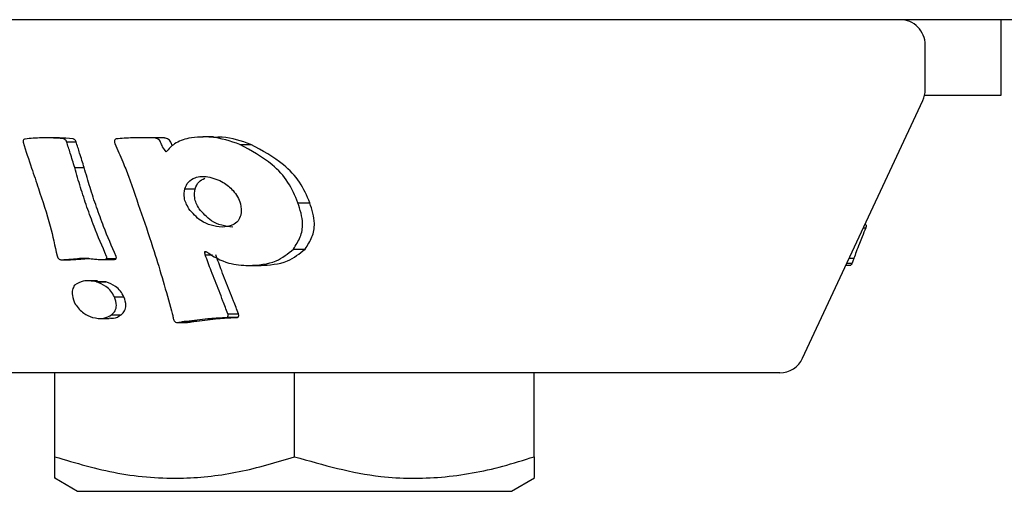
# Model space of a CAD drawing. Units: millimetres. Extents: x -1574 to 2208, y -3687 to 3632.
# Drawn here: x -1527 to -1488, y -146 to -128 of the extents above; entities that cross this region are included whole.
import ezdxf

# ---------------------------------------------------------------- set-up
doc = ezdxf.new("R2010")
doc.units = ezdxf.units.MM
doc.header["$MEASUREMENT"] = 0
doc.layers.add('layer 1', color=7, linetype='Continuous')

msp = doc.modelspace()

# ---------------------------------------------------------------- linework, layer by layer
at = {"layer": 'layer 1', "lineweight": 25}
for points in [[(2200.1652, -127.7039), (2200.1652, -127.7039), (-1566.5735, -127.7039), (-1566.5735, -127.7039)], [(-1488.4338, -127.7039), (-1488.4338, -127.7039), (-1488.4338, -130.7092), (-1488.4338, -130.7092)], [(-1491.4392, -130.4838), (-1491.4392, -130.4838), (-1491.4392, -128.7057), (-1491.4392, -128.7057)], [(-1491.5293, -130.9096), (-1491.4692, -130.7744), (-1491.4392, -130.6341), (-1491.4392, -130.4838)], [(-1496.3079, -141.1479), (-1496.3079, -141.1479), (-1491.5293, -130.9096), (-1491.5293, -130.9096)], [(-1488.4338, -130.7092), (-1488.4338, -130.7092), (-1491.4592, -130.7092), (-1491.4592, -130.7092)], [(-1526.051, -132.3973), (-1526.051, -132.3973), (-1526.4217, -132.3973), (-1526.4217, -132.3973)], [(-1525.5401, -132.5525), (-1525.5401, -132.5525), (-1525.1645, -132.5525), (-1525.1645, -132.5525)], [(-1522.1891, -132.3922), (-1522.1891, -132.3922), (-1522.5798, -132.3922), (-1522.5798, -132.3922)], [(-1521.7834, -132.4023), (-1521.7834, -132.4023), (-1522.1891, -132.3922), (-1522.1891, -132.3922)], [(-1521.6532, -132.4023), (-1521.6532, -132.4023), (-1522.0589, -132.4023), (-1522.0589, -132.4023)], [(-1519.7047, -132.3572), (-1519.7047, -132.3572), (-1520.1255, -132.3572), (-1520.1255, -132.3572)], [(-1521.3376, -132.7228), (-1521.3376, -132.7228), (-1521.4027, -132.5726), (-1521.4027, -132.5726)], [(-1518.6528, -132.6577), (-1518.6528, -132.6577), (-1518.2221, -132.6577), (-1518.2221, -132.6577)], [(-1525.2146, -133.5794), (-1525.2146, -133.5794), (-1524.8389, -133.5794), (-1524.8389, -133.5794)], [(-1520.8417, -134.4209), (-1520.8417, -134.4209), (-1520.431, -134.4209), (-1520.431, -134.4209)], [(-1516.3487, -134.9769), (-1516.3487, -134.9769), (-1515.8779, -134.9769), (-1515.8779, -134.9769)], [(-1493.8936, -135.9736), (-1493.8936, -135.9736), (-1493.8034, -135.9736), (-1493.8034, -135.9736)], [(-1493.7834, -135.8584), (-1493.7834, -135.8584), (-1493.8385, -135.8584), (-1493.8385, -135.8584)], [(-1516.529, -136.8151), (-1516.529, -136.8151), (-1516.0682, -136.8151), (-1516.0682, -136.8151)], [(-1525.7655, -137.2409), (-1525.7655, -137.2409), (-1525.3949, -137.2409), (-1525.3949, -137.2409)], [(-1525.7505, -137.2409), (-1525.7505, -137.2409), (-1525.3849, -137.2409), (-1525.3849, -137.2409)], [(-1525.3949, -137.2409), (-1525.3949, -137.2409), (-1525.3849, -137.2409), (-1525.3849, -137.2409)], [(-1525.0192, -137.1808), (-1525.0192, -137.1808), (-1524.6485, -137.1808), (-1524.6485, -137.1808)], [(-1524.0425, -137.2309), (-1524.0425, -137.2309), (-1523.6618, -137.2309), (-1523.6618, -137.2309)], [(-1523.9473, -137.1958), (-1523.9473, -137.1958), (-1523.5716, -137.1958), (-1523.5716, -137.1958)], [(-1520.0503, -136.9304), (-1520.0503, -136.9304), (-1519.9802, -136.9304), (-1519.9802, -136.9304)], [(-1520.0303, -137.0456), (-1520.0303, -137.0456), (-1519.7398, -137.0456), (-1519.7398, -137.0456)], [(-1494.4546, -137.1808), (-1494.4546, -137.1808), (-1494.2692, -137.1808), (-1494.2692, -137.1808)], [(-1518.4174, -137.4713), (-1518.4174, -137.4713), (-1517.9365, -137.4713), (-1517.9365, -137.4713)], [(-1518.2621, -137.4663), (-1518.2621, -137.4663), (-1517.8063, -137.4663), (-1517.8063, -137.4663)], [(-1494.5798, -137.4513), (-1494.5798, -137.4513), (-1494.3945, -137.4513), (-1494.3945, -137.4513)], [(-1494.5447, -137.3762), (-1494.5447, -137.3762), (-1494.3444, -137.3762), (-1494.3444, -137.3762)], [(-1524.3079, -138.0724), (-1524.3079, -138.0724), (-1524.6786, -138.0724), (-1524.6786, -138.0724)], [(-1524.353, -138.1175), (-1524.353, -138.1175), (-1523.9773, -138.1175), (-1523.9773, -138.1175)], [(-1523.9773, -138.1175), (-1523.9773, -138.1175), (-1524.3079, -138.1025), (-1524.3079, -138.1025)], [(-1523.6417, -138.7135), (-1523.6417, -138.7135), (-1523.2611, -138.7135), (-1523.2611, -138.7135)], [(-1524.2178, -139.5751), (-1524.2178, -139.5751), (-1523.8421, -139.5751), (-1523.8421, -139.5751)], [(-1523.7519, -139.4248), (-1523.7519, -139.4248), (-1523.3713, -139.4248), (-1523.3713, -139.4248)], [(-1519.2289, -139.535), (-1519.2289, -139.535), (-1518.8081, -139.535), (-1518.8081, -139.535)], [(-1519.1487, -139.515), (-1519.1487, -139.515), (-1518.728, -139.515), (-1518.728, -139.515)], [(-1519.1387, -139.3847), (-1519.1387, -139.3847), (-1518.7129, -139.3847), (-1518.7129, -139.3847)], [(-1521.1423, -139.7354), (-1521.1423, -139.7354), (-1520.7365, -139.7354), (-1520.7365, -139.7354)], [(-1521.1323, -139.7354), (-1521.1323, -139.7354), (-1520.7315, -139.7354), (-1520.7315, -139.7354)], [(-1520.7716, -139.6753), (-1520.7716, -139.6753), (-1520.3659, -139.6753), (-1520.3659, -139.6753)], [(-1520.7416, -139.7304), (-1520.7416, -139.7304), (-1520.7315, -139.7354), (-1520.7315, -139.7354)], [(-1497.2145, -141.7289), (-1496.8238, -141.7289), (-1496.4682, -141.5035), (-1496.3079, -141.1479)], [(-1497.2145, -141.7289), (-1497.2145, -141.7289), (-1535.7484, -141.7289), (-1535.7484, -141.7289)], [(-1526.001, -145.0649), (-1526.001, -145.0649), (-1526.001, -141.7289), (-1526.001, -141.7289)], [(-1516.4839, -145.0649), (-1516.4839, -145.0649), (-1516.4839, -141.7289), (-1516.4839, -141.7289)], [(-1506.9669, -145.0649), (-1506.9669, -145.0649), (-1506.9669, -141.7289), (-1506.9669, -141.7289)], [(-1526.011, -145.9064), (-1526.011, -145.9064), (-1525.0993, -146.4374), (-1525.0993, -146.4374)], [(-1507.8685, -146.4374), (-1507.8685, -146.4374), (-1506.9519, -145.9064), (-1506.9519, -145.9064)], [(-1525.0993, -146.4374), (-1525.0993, -146.4374), (-1507.8685, -146.4374), (-1507.8685, -146.4374)]]:
    msp.add_open_spline(points, degree=3, dxfattribs=at)
for points, knots in [([(-1491.4392, -128.7057), (-1491.4392, -128.4402), (-1491.5444, -128.1847), (-1491.7297, -127.9944), (-1491.7297, -127.9944), (-1491.92, -127.809), (-1492.1705, -127.7039), (-1492.441, -127.7039)], [0, 0, 0, 0, 0.3333333, 0.3333333, 0.3333333, 0.3333333, 1, 1, 1, 1]), ([(-1527.1881, -132.4473), (-1527.2031, -132.4523), (-1527.2181, -132.4574), (-1527.2332, -132.4624), (-1527.2332, -132.4624), (-1527.2432, -132.4724), (-1527.2532, -132.4824), (-1527.2582, -132.4974), (-1527.2582, -132.4974), (-1527.2632, -132.5074), (-1527.2682, -132.5225), (-1527.2682, -132.5325), (-1527.2682, -132.5325), (-1527.2682, -132.5475), (-1527.2682, -132.5575), (-1527.2682, -132.5726)], [0, 0, 0, 0, 0.2, 0.2, 0.2, 0.2, 0.4, 0.4, 0.4, 0.4, 0.6, 0.6, 0.6, 0.6, 1, 1, 1, 1]), ([(-1525.6654, -132.4373), (-1525.8457, -132.4223), (-1526.021, -132.4073), (-1526.1963, -132.4023), (-1526.1963, -132.4023), (-1526.3115, -132.3973), (-1526.4217, -132.3973), (-1526.5319, -132.3973), (-1526.5319, -132.3973), (-1526.6421, -132.4023), (-1526.7573, -132.4073), (-1526.8625, -132.4123), (-1526.8625, -132.4123), (-1526.9727, -132.4223), (-1527.0829, -132.4323), (-1527.1881, -132.4473)], [0, 0, 0, 0, 0.2, 0.2, 0.2, 0.2, 0.4, 0.4, 0.4, 0.4, 0.6, 0.6, 0.6, 0.6, 1, 1, 1, 1]), ([(-1525.2947, -132.4373), (-1525.475, -132.4223), (-1525.6503, -132.4073), (-1525.8256, -132.4023), (-1525.8256, -132.4023), (-1525.9008, -132.4023), (-1525.9759, -132.4023), (-1526.051, -132.4023)], [0, 0, 0, 0, 0.3333333, 0.3333333, 0.3333333, 0.3333333, 1, 1, 1, 1]), ([(-1525.5401, -132.5525), (-1525.5451, -132.5375), (-1525.5502, -132.5225), (-1525.5602, -132.5074), (-1525.5602, -132.5074), (-1525.5702, -132.4924), (-1525.5802, -132.4824), (-1525.5952, -132.4674), (-1525.5952, -132.4674), (-1525.6053, -132.4624), (-1525.6153, -132.4523), (-1525.6303, -132.4473), (-1525.6303, -132.4473), (-1525.6403, -132.4423), (-1525.6553, -132.4423), (-1525.6654, -132.4373)], [0, 0, 0, 0, 0.2, 0.2, 0.2, 0.2, 0.4, 0.4, 0.4, 0.4, 0.6, 0.6, 0.6, 0.6, 1, 1, 1, 1]), ([(-1525.2146, -133.5794), (-1525.2747, -133.389), (-1525.3298, -133.1937), (-1525.3899, -133.0033), (-1525.3899, -133.0033), (-1525.44, -132.8531), (-1525.49, -132.7028), (-1525.5401, -132.5525)], [0, 0, 0, 0, 0.3333333, 0.3333333, 0.3333333, 0.3333333, 1, 1, 1, 1]), ([(-1525.1645, -132.5525), (-1525.1695, -132.5375), (-1525.1795, -132.5225), (-1525.1845, -132.5074), (-1525.1845, -132.5074), (-1525.1945, -132.4924), (-1525.2095, -132.4824), (-1525.2196, -132.4674), (-1525.2196, -132.4674), (-1525.2346, -132.4624), (-1525.2446, -132.4523), (-1525.2546, -132.4473), (-1525.2546, -132.4473), (-1525.2697, -132.4423), (-1525.2797, -132.4423), (-1525.2947, -132.4373)], [0, 0, 0, 0, 0.2, 0.2, 0.2, 0.2, 0.4, 0.4, 0.4, 0.4, 0.6, 0.6, 0.6, 0.6, 1, 1, 1, 1]), ([(-1524.8389, -133.5794), (-1524.899, -133.389), (-1524.9591, -133.1937), (-1525.0192, -133.0033), (-1525.0192, -133.0033), (-1525.0643, -132.8531), (-1525.1144, -132.7028), (-1525.1645, -132.5525)], [0, 0, 0, 0, 0.3333333, 0.3333333, 0.3333333, 0.3333333, 1, 1, 1, 1]), ([(-1523.5666, -132.4373), (-1523.5866, -132.4473), (-1523.6067, -132.4574), (-1523.6167, -132.4724), (-1523.6167, -132.4724), (-1523.6317, -132.4874), (-1523.6367, -132.5074), (-1523.6417, -132.5275), (-1523.6417, -132.5275), (-1523.6417, -132.5475), (-1523.6417, -132.5625), (-1523.6367, -132.5776), (-1523.6367, -132.5776), (-1523.6317, -132.5976), (-1523.6267, -132.6126), (-1523.6167, -132.6277)], [0, 0, 0, 0, 0.2, 0.2, 0.2, 0.2, 0.4, 0.4, 0.4, 0.4, 0.6, 0.6, 0.6, 0.6, 1, 1, 1, 1]), ([(-1522.0789, -132.4023), (-1522.2493, -132.3973), (-1522.4246, -132.3922), (-1522.5899, -132.3922), (-1522.5899, -132.3922), (-1522.7001, -132.3922), (-1522.8103, -132.3973), (-1522.9205, -132.3973), (-1522.9205, -132.3973), (-1523.0307, -132.4023), (-1523.1358, -132.4073), (-1523.246, -132.4123), (-1523.246, -132.4123), (-1523.3512, -132.4173), (-1523.4614, -132.4273), (-1523.5666, -132.4373)], [0, 0, 0, 0, 0.2, 0.2, 0.2, 0.2, 0.4, 0.4, 0.4, 0.4, 0.6, 0.6, 0.6, 0.6, 1, 1, 1, 1]), ([(-1521.8035, -132.5726), (-1521.8185, -132.5475), (-1521.8335, -132.5175), (-1521.8535, -132.4924), (-1521.8535, -132.4924), (-1521.8736, -132.4674), (-1521.9036, -132.4473), (-1521.9337, -132.4323), (-1521.9337, -132.4323), (-1521.9537, -132.4223), (-1521.9788, -132.4123), (-1522.0038, -132.4073), (-1522.0038, -132.4073), (-1522.0289, -132.4023), (-1522.0539, -132.4023), (-1522.0789, -132.4023)], [0, 0, 0, 0, 0.2, 0.2, 0.2, 0.2, 0.4, 0.4, 0.4, 0.4, 0.6, 0.6, 0.6, 0.6, 1, 1, 1, 1]), ([(-1521.4027, -132.5726), (-1521.4178, -132.5475), (-1521.4328, -132.5175), (-1521.4528, -132.4924), (-1521.4528, -132.4924), (-1521.4729, -132.4674), (-1521.5029, -132.4523), (-1521.533, -132.4323), (-1521.533, -132.4323), (-1521.558, -132.4223), (-1521.5781, -132.4123), (-1521.6081, -132.4073), (-1521.6081, -132.4073), (-1521.6231, -132.4073), (-1521.6382, -132.4073), (-1521.6532, -132.4073)], [0, 0, 0, 0, 0.2, 0.2, 0.2, 0.2, 0.4, 0.4, 0.4, 0.4, 0.6, 0.6, 0.6, 0.6, 1, 1, 1, 1]), ([(-1520.6865, -132.4073), (-1520.8868, -132.4674), (-1521.0872, -132.5275), (-1521.2475, -132.6377), (-1521.2475, -132.6377), (-1521.3777, -132.7228), (-1521.4779, -132.838), (-1521.5781, -132.9583)], [0, 0, 0, 0, 0.3333333, 0.3333333, 0.3333333, 0.3333333, 1, 1, 1, 1]), ([(-1518.6528, -132.6577), (-1519.0285, -132.5325), (-1519.4042, -132.4073), (-1519.7848, -132.3722), (-1519.7848, -132.3722), (-1520.0804, -132.3472), (-1520.3809, -132.3772), (-1520.6865, -132.4073)], [0, 0, 0, 0, 0.3333333, 0.3333333, 0.3333333, 0.3333333, 1, 1, 1, 1]), ([(-1518.2221, -132.6577), (-1518.5977, -132.5225), (-1518.9734, -132.3872), (-1519.3591, -132.3722), (-1519.3591, -132.3722), (-1519.4743, -132.3722), (-1519.5895, -132.3772), (-1519.7047, -132.3872)], [0, 0, 0, 0, 0.3333333, 0.3333333, 0.3333333, 0.3333333, 1, 1, 1, 1]), ([(-1527.2682, -132.5726), (-1527.153, -132.9182), (-1527.0428, -133.2588), (-1526.9276, -133.5994), (-1526.9276, -133.5994), (-1526.8375, -133.8699), (-1526.7473, -134.1404), (-1526.6571, -134.4109)], [0, 0, 0, 0, 0.3333333, 0.3333333, 0.3333333, 0.3333333, 1, 1, 1, 1]), ([(-1523.6167, -132.6277), (-1523.5115, -132.8681), (-1523.4013, -133.1085), (-1523.3061, -133.349), (-1523.3061, -133.349), (-1523.226, -133.5393), (-1523.1559, -133.7296), (-1523.0857, -133.92)], [0, 0, 0, 0, 0.3333333, 0.3333333, 0.3333333, 0.3333333, 1, 1, 1, 1]), ([(-1521.5781, -132.9583), (-1521.6332, -132.8881), (-1521.6832, -132.823), (-1521.7233, -132.7529), (-1521.7233, -132.7529), (-1521.7584, -132.6928), (-1521.7784, -132.6327), (-1521.8035, -132.5726)], [0, 0, 0, 0, 0.3333333, 0.3333333, 0.3333333, 0.3333333, 1, 1, 1, 1]), ([(-1516.3487, -134.9769), (-1516.4639, -134.6964), (-1516.5791, -134.4209), (-1516.7494, -134.1654), (-1516.7494, -134.1654), (-1516.9147, -133.9049), (-1517.1351, -133.6745), (-1517.3755, -133.4692), (-1517.3755, -133.4692), (-1517.7612, -133.1536), (-1518.207, -132.9032), (-1518.6528, -132.6577)], [0, 0, 0, 0, 0.25, 0.25, 0.25, 0.25, 0.5, 0.5, 0.5, 0.5, 1, 1, 1, 1]), ([(-1515.8779, -134.9769), (-1515.9981, -134.6964), (-1516.1183, -134.4159), (-1516.2886, -134.1604), (-1516.2886, -134.1604), (-1516.4589, -133.9049), (-1516.6793, -133.6745), (-1516.9297, -133.4692), (-1516.9297, -133.4692), (-1517.3154, -133.1486), (-1517.7662, -132.9032), (-1518.2221, -132.6577)], [0, 0, 0, 0, 0.25, 0.25, 0.25, 0.25, 0.5, 0.5, 0.5, 0.5, 1, 1, 1, 1]), ([(-1523.9523, -137.1057), (-1524.1226, -136.71), (-1524.2879, -136.3193), (-1524.4432, -135.9185), (-1524.4432, -135.9185), (-1524.5434, -135.6631), (-1524.6385, -135.4026), (-1524.7287, -135.1472), (-1524.7287, -135.1472), (-1524.8188, -134.8867), (-1524.904, -134.6262), (-1524.9841, -134.3658), (-1524.9841, -134.3658), (-1525.0643, -134.1053), (-1525.1394, -133.8448), (-1525.2146, -133.5794)], [0, 0, 0, 0, 0.2, 0.2, 0.2, 0.2, 0.4, 0.4, 0.4, 0.4, 0.6, 0.6, 0.6, 0.6, 1, 1, 1, 1]), ([(-1523.5716, -137.1057), (-1523.7419, -136.71), (-1523.9122, -136.3193), (-1524.0675, -135.9185), (-1524.0675, -135.9185), (-1524.1677, -135.6631), (-1524.2578, -135.4076), (-1524.348, -135.1472), (-1524.348, -135.1472), (-1524.4432, -134.8867), (-1524.5283, -134.6262), (-1524.6085, -134.3658), (-1524.6085, -134.3658), (-1524.6886, -134.1053), (-1524.7637, -133.8448), (-1524.8389, -133.5794)], [0, 0, 0, 0, 0.2, 0.2, 0.2, 0.2, 0.4, 0.4, 0.4, 0.4, 0.6, 0.6, 0.6, 0.6, 1, 1, 1, 1]), ([(-1523.0857, -133.92), (-1522.7301, -134.9168), (-1522.3795, -135.9135), (-1522.0639, -136.9103), (-1522.0639, -136.9103), (-1521.8135, -137.6967), (-1521.5881, -138.4881), (-1521.3677, -139.2745)], [0, 0, 0, 0, 0.3333333, 0.3333333, 0.3333333, 0.3333333, 1, 1, 1, 1]), ([(-1520.8417, -134.4209), (-1520.8017, -134.3257), (-1520.7666, -134.2305), (-1520.7015, -134.1554), (-1520.7015, -134.1554), (-1520.6314, -134.0803), (-1520.5412, -134.0252), (-1520.436, -133.9851), (-1520.436, -133.9851), (-1520.3559, -133.955), (-1520.2757, -133.94), (-1520.1856, -133.93), (-1520.1856, -133.93), (-1520.1004, -133.925), (-1520.0153, -133.935), (-1519.9251, -133.94)], [0, 0, 0, 0, 0.2, 0.2, 0.2, 0.2, 0.4, 0.4, 0.4, 0.4, 0.6, 0.6, 0.6, 0.6, 1, 1, 1, 1]), ([(-1520.431, -134.4209), (-1520.3959, -134.3257), (-1520.3559, -134.2255), (-1520.2908, -134.1554), (-1520.2908, -134.1554), (-1520.2256, -134.0903), (-1520.1355, -134.0452), (-1520.0453, -134.0001)], [0, 0, 0, 0, 0.3333333, 0.3333333, 0.3333333, 0.3333333, 1, 1, 1, 1]), ([(-1519.9251, -133.94), (-1519.7097, -134.0001), (-1519.4943, -134.0552), (-1519.314, -134.1654), (-1519.314, -134.1654), (-1519.1687, -134.2506), (-1519.0485, -134.3708), (-1518.9233, -134.486)], [0, 0, 0, 0, 0.3333333, 0.3333333, 0.3333333, 0.3333333, 1, 1, 1, 1]), ([(-1526.6571, -134.4109), (-1526.4918, -134.9067), (-1526.3215, -135.4026), (-1526.1913, -135.9035), (-1526.1913, -135.9035), (-1526.0861, -136.2942), (-1526.001, -136.6899), (-1525.9158, -137.0856)], [0, 0, 0, 0, 0.3333333, 0.3333333, 0.3333333, 0.3333333, 1, 1, 1, 1]), ([(-1520.6865, -135.2123), (-1520.7616, -135.067), (-1520.8417, -134.9218), (-1520.8618, -134.7765), (-1520.8618, -134.7765), (-1520.8768, -134.6563), (-1520.8568, -134.5411), (-1520.8417, -134.4209)], [0, 0, 0, 0, 0.3333333, 0.3333333, 0.3333333, 0.3333333, 1, 1, 1, 1]), ([(-1520.2757, -135.2123), (-1520.3559, -135.067), (-1520.431, -134.9268), (-1520.451, -134.7765), (-1520.451, -134.7765), (-1520.4711, -134.6613), (-1520.451, -134.5411), (-1520.431, -134.4209)], [0, 0, 0, 0, 0.3333333, 0.3333333, 0.3333333, 0.3333333, 1, 1, 1, 1]), ([(-1518.9233, -134.486), (-1518.8031, -134.6563), (-1518.6829, -134.8266), (-1518.6328, -135.0119), (-1518.6328, -135.0119), (-1518.5977, -135.1572), (-1518.6077, -135.3125), (-1518.6178, -135.4677)], [0, 0, 0, 0, 0.3333333, 0.3333333, 0.3333333, 0.3333333, 1, 1, 1, 1]), ([(-1519.3641, -135.9436), (-1519.5094, -135.9286), (-1519.6546, -135.9085), (-1519.7999, -135.8685), (-1519.7999, -135.8685), (-1519.9401, -135.8284), (-1520.0804, -135.7683), (-1520.2006, -135.6831), (-1520.2006, -135.6831), (-1520.3909, -135.5579), (-1520.5362, -135.3876), (-1520.6865, -135.2123)], [0, 0, 0, 0, 0.25, 0.25, 0.25, 0.25, 0.5, 0.5, 0.5, 0.5, 1, 1, 1, 1]), ([(-1518.9383, -135.9436), (-1519.0886, -135.9286), (-1519.2389, -135.9085), (-1519.3791, -135.8685), (-1519.3791, -135.8685), (-1519.5244, -135.8334), (-1519.6646, -135.7683), (-1519.7848, -135.6881), (-1519.7848, -135.6881), (-1519.9752, -135.5579), (-1520.1255, -135.3876), (-1520.2757, -135.2123)], [0, 0, 0, 0, 0.25, 0.25, 0.25, 0.25, 0.5, 0.5, 0.5, 0.5, 1, 1, 1, 1]), ([(-1516.529, -136.8151), (-1516.4288, -136.6599), (-1516.3287, -136.5046), (-1516.2585, -136.3343), (-1516.2585, -136.3343), (-1516.1934, -136.169), (-1516.1634, -135.9837), (-1516.1684, -135.8033), (-1516.1684, -135.8033), (-1516.1734, -135.5228), (-1516.2636, -135.2524), (-1516.3487, -134.9769)], [0, 0, 0, 0, 0.25, 0.25, 0.25, 0.25, 0.5, 0.5, 0.5, 0.5, 1, 1, 1, 1]), ([(-1516.0682, -136.8151), (-1515.963, -136.6599), (-1515.8578, -136.5046), (-1515.7927, -136.3343), (-1515.7927, -136.3343), (-1515.7226, -136.164), (-1515.6925, -135.9837), (-1515.6975, -135.8033), (-1515.6975, -135.8033), (-1515.7025, -135.5228), (-1515.7927, -135.2473), (-1515.8779, -134.9769)], [0, 0, 0, 0, 0.25, 0.25, 0.25, 0.25, 0.5, 0.5, 0.5, 0.5, 1, 1, 1, 1]), ([(-1518.6178, -135.4677), (-1518.6478, -135.5479), (-1518.6779, -135.628), (-1518.728, -135.6982), (-1518.728, -135.6982), (-1518.7831, -135.7633), (-1518.8582, -135.8184), (-1518.9383, -135.8584), (-1518.9383, -135.8584), (-1519.0686, -135.9135), (-1519.2138, -135.9286), (-1519.3641, -135.9436)], [0, 0, 0, 0, 0.25, 0.25, 0.25, 0.25, 0.5, 0.5, 0.5, 0.5, 1, 1, 1, 1]), ([(-1493.8034, -135.9736), (-1493.8485, -136.0889), (-1493.8936, -136.2041), (-1493.9386, -136.3243), (-1493.9386, -136.3243), (-1493.9737, -136.4144), (-1494.0138, -136.5046), (-1494.0488, -136.5998)], [0, 0, 0, 0, 0.3333333, 0.3333333, 0.3333333, 0.3333333, 1, 1, 1, 1]), ([(-1493.7934, -135.8634), (-1493.7884, -135.8634), (-1493.7834, -135.8634), (-1493.7834, -135.8685), (-1493.7834, -135.8685), (-1493.7784, -135.8685), (-1493.7784, -135.8785), (-1493.7834, -135.8935), (-1493.7834, -135.8935), (-1493.7834, -135.9035), (-1493.7834, -135.9135), (-1493.7884, -135.9286), (-1493.7884, -135.9286), (-1493.7934, -135.9436), (-1493.7984, -135.9586), (-1493.8034, -135.9736)], [0, 0, 0, 0, 0.2, 0.2, 0.2, 0.2, 0.4, 0.4, 0.4, 0.4, 0.6, 0.6, 0.6, 0.6, 1, 1, 1, 1]), ([(-1518.3022, -137.4663), (-1517.9215, -137.4463), (-1517.5408, -137.4212), (-1517.2203, -137.286), (-1517.2203, -137.286), (-1516.9698, -137.1758), (-1516.7494, -136.9955), (-1516.529, -136.8151)], [0, 0, 0, 0, 0.3333333, 0.3333333, 0.3333333, 0.3333333, 1, 1, 1, 1]), ([(-1517.8614, -137.4663), (-1517.4807, -137.4463), (-1517.1, -137.4262), (-1516.7695, -137.286), (-1516.7695, -137.286), (-1516.514, -137.1758), (-1516.2886, -136.9955), (-1516.0682, -136.8151)], [0, 0, 0, 0, 0.3333333, 0.3333333, 0.3333333, 0.3333333, 1, 1, 1, 1]), ([(-1494.0488, -136.5998), (-1494.0939, -136.71), (-1494.139, -136.8202), (-1494.1791, -136.9304), (-1494.1791, -136.9304), (-1494.2091, -137.0155), (-1494.2392, -137.1007), (-1494.2692, -137.1808)], [0, 0, 0, 0, 0.3333333, 0.3333333, 0.3333333, 0.3333333, 1, 1, 1, 1]), ([(-1525.9158, -137.0856), (-1525.9058, -137.1157), (-1525.8958, -137.1407), (-1525.8807, -137.1658), (-1525.8807, -137.1658), (-1525.8707, -137.1858), (-1525.8507, -137.2008), (-1525.8357, -137.2209)], [0, 0, 0, 0, 0.3333333, 0.3333333, 0.3333333, 0.3333333, 1, 1, 1, 1]), ([(-1525.8357, -137.2209), (-1525.8206, -137.2259), (-1525.8056, -137.2359), (-1525.7906, -137.2359), (-1525.7906, -137.2359), (-1525.7756, -137.2409), (-1525.7655, -137.2409), (-1525.7505, -137.2409)], [0, 0, 0, 0, 0.3333333, 0.3333333, 0.3333333, 0.3333333, 1, 1, 1, 1]), ([(-1525.7505, -137.2409), (-1525.6153, -137.2309), (-1525.48, -137.2259), (-1525.3398, -137.2109), (-1525.3398, -137.2109), (-1525.2346, -137.2058), (-1525.1294, -137.1908), (-1525.0192, -137.1808)], [0, 0, 0, 0, 0.3333333, 0.3333333, 0.3333333, 0.3333333, 1, 1, 1, 1]), ([(-1525.3849, -137.2409), (-1525.2446, -137.2309), (-1525.1094, -137.2259), (-1524.9741, -137.2109), (-1524.9741, -137.2109), (-1524.8639, -137.2058), (-1524.7587, -137.1908), (-1524.6485, -137.1808)], [0, 0, 0, 0, 0.3333333, 0.3333333, 0.3333333, 0.3333333, 1, 1, 1, 1]), ([(-1525.0192, -137.1808), (-1524.9391, -137.1808), (-1524.8539, -137.1808), (-1524.7688, -137.1858), (-1524.7688, -137.1858), (-1524.7036, -137.1858), (-1524.6335, -137.1908), (-1524.5684, -137.2008)], [0, 0, 0, 0, 0.3333333, 0.3333333, 0.3333333, 0.3333333, 1, 1, 1, 1]), ([(-1524.5684, -137.2008), (-1524.5083, -137.2058), (-1524.4482, -137.2109), (-1524.3931, -137.2159), (-1524.3931, -137.2159), (-1524.353, -137.2209), (-1524.318, -137.2209), (-1524.2779, -137.2259), (-1524.2779, -137.2259), (-1524.2378, -137.2259), (-1524.2027, -137.2259), (-1524.1627, -137.2309), (-1524.1627, -137.2309), (-1524.1276, -137.2309), (-1524.0875, -137.2309), (-1524.0525, -137.2309)], [0, 0, 0, 0, 0.2, 0.2, 0.2, 0.2, 0.4, 0.4, 0.4, 0.4, 0.6, 0.6, 0.6, 0.6, 1, 1, 1, 1]), ([(-1524.0525, -137.2309), (-1524.0274, -137.2309), (-1524.0074, -137.2309), (-1523.9874, -137.2209), (-1523.9874, -137.2209), (-1523.9723, -137.2159), (-1523.9623, -137.2058), (-1523.9473, -137.1958)], [0, 0, 0, 0, 0.3333333, 0.3333333, 0.3333333, 0.3333333, 1, 1, 1, 1]), ([(-1523.9473, -137.1958), (-1523.9423, -137.1758), (-1523.9423, -137.1608), (-1523.9423, -137.1457), (-1523.9423, -137.1457), (-1523.9423, -137.1307), (-1523.9473, -137.1207), (-1523.9523, -137.1057)], [0, 0, 0, 0, 0.3333333, 0.3333333, 0.3333333, 0.3333333, 1, 1, 1, 1]), ([(-1523.6618, -137.2309), (-1523.6417, -137.2309), (-1523.6217, -137.2309), (-1523.6067, -137.2209), (-1523.6067, -137.2209), (-1523.5917, -137.2159), (-1523.5816, -137.2058), (-1523.5716, -137.1958)], [0, 0, 0, 0, 0.3333333, 0.3333333, 0.3333333, 0.3333333, 1, 1, 1, 1]), ([(-1523.5716, -137.1958), (-1523.5666, -137.1758), (-1523.5616, -137.1608), (-1523.5616, -137.1457), (-1523.5616, -137.1457), (-1523.5666, -137.1307), (-1523.5666, -137.1207), (-1523.5716, -137.1057)], [0, 0, 0, 0, 0.3333333, 0.3333333, 0.3333333, 0.3333333, 1, 1, 1, 1]), ([(-1520.0503, -136.9304), (-1520.0503, -136.9253), (-1520.0503, -136.9253), (-1520.0503, -136.9203), (-1520.0503, -136.9203), (-1520.0503, -136.9203), (-1520.0453, -136.9153), (-1520.0453, -136.9153), (-1520.0453, -136.9153), (-1520.0453, -136.9153), (-1520.0403, -136.9103), (-1520.0403, -136.9103), (-1520.0403, -136.9103), (-1520.0353, -136.9103), (-1520.0353, -136.9103), (-1520.0303, -136.9103), (-1520.0303, -136.9103), (-1520.0253, -136.9103), (-1520.0203, -136.9103), (-1520.0153, -136.9103), (-1520.0153, -136.9103), (-1520.0103, -136.9103), (-1520.0103, -136.9153), (-1520.0052, -136.9153)], [0, 0, 0, 0, 0.1428571, 0.1428571, 0.1428571, 0.1428571, 0.2857143, 0.2857143, 0.2857143, 0.2857143, 0.4285714, 0.4285714, 0.4285714, 0.4285714, 0.5714286, 0.5714286, 0.5714286, 0.5714286, 0.7142857, 0.7142857, 0.7142857, 0.7142857, 1, 1, 1, 1]), ([(-1520.0303, -137.0456), (-1520.0353, -137.0255), (-1520.0453, -137.0055), (-1520.0453, -136.9804), (-1520.0453, -136.9804), (-1520.0503, -136.9654), (-1520.0503, -136.9454), (-1520.0503, -136.9304)], [0, 0, 0, 0, 0.3333333, 0.3333333, 0.3333333, 0.3333333, 1, 1, 1, 1]), ([(-1519.4843, -138.4781), (-1519.5895, -138.2126), (-1519.6947, -137.9472), (-1519.7999, -137.6817), (-1519.7999, -137.6817), (-1519.875, -137.4713), (-1519.9552, -137.2609), (-1520.0303, -137.0456)], [0, 0, 0, 0, 0.3333333, 0.3333333, 0.3333333, 0.3333333, 1, 1, 1, 1]), ([(-1520.0052, -136.9153), (-1519.7097, -137.1007), (-1519.4192, -137.281), (-1519.0936, -137.3711), (-1519.0936, -137.3711), (-1518.8432, -137.4413), (-1518.5727, -137.4563), (-1518.3022, -137.4663)], [0, 0, 0, 0, 0.3333333, 0.3333333, 0.3333333, 0.3333333, 1, 1, 1, 1]), ([(-1519.0636, -138.4781), (-1519.1687, -138.2126), (-1519.2789, -137.9472), (-1519.3791, -137.6817), (-1519.3791, -137.6817), (-1519.4593, -137.4713), (-1519.5394, -137.2609), (-1519.6145, -137.0456)], [0, 0, 0, 0, 0.3333333, 0.3333333, 0.3333333, 0.3333333, 1, 1, 1, 1]), ([(-1494.2692, -137.1808), (-1494.2793, -137.2159), (-1494.2943, -137.2509), (-1494.3093, -137.291), (-1494.3093, -137.291), (-1494.3193, -137.316), (-1494.3293, -137.3461), (-1494.3444, -137.3762)], [0, 0, 0, 0, 0.3333333, 0.3333333, 0.3333333, 0.3333333, 1, 1, 1, 1]), ([(-1494.3444, -137.3762), (-1494.3444, -137.3812), (-1494.3494, -137.3862), (-1494.3494, -137.3912), (-1494.3494, -137.3912), (-1494.3544, -137.4012), (-1494.3594, -137.4062), (-1494.3594, -137.4112), (-1494.3594, -137.4112), (-1494.3644, -137.4212), (-1494.3744, -137.4313), (-1494.3794, -137.4363), (-1494.3794, -137.4363), (-1494.3844, -137.4413), (-1494.3844, -137.4463), (-1494.3894, -137.4463), (-1494.3894, -137.4463), (-1494.3894, -137.4463), (-1494.3945, -137.4463), (-1494.3945, -137.4463)], [0, 0, 0, 0, 0.1666667, 0.1666667, 0.1666667, 0.1666667, 0.3333333, 0.3333333, 0.3333333, 0.3333333, 0.5, 0.5, 0.5, 0.5, 0.6666667, 0.6666667, 0.6666667, 0.6666667, 1, 1, 1, 1]), ([(-1525.2196, -138.2427), (-1525.2546, -138.3028), (-1525.2847, -138.3679), (-1525.3047, -138.433), (-1525.3047, -138.433), (-1525.3197, -138.5032), (-1525.3197, -138.5783), (-1525.3097, -138.6534), (-1525.3097, -138.6534), (-1525.2947, -138.7686), (-1525.2446, -138.8838), (-1525.1945, -138.9991)], [0, 0, 0, 0, 0.25, 0.25, 0.25, 0.25, 0.5, 0.5, 0.5, 0.5, 1, 1, 1, 1]), ([(-1524.353, -138.1175), (-1524.5383, -138.0874), (-1524.7187, -138.0574), (-1524.8739, -138.0874), (-1524.8739, -138.0874), (-1524.9992, -138.1125), (-1525.1094, -138.1776), (-1525.2196, -138.2427)], [0, 0, 0, 0, 0.3333333, 0.3333333, 0.3333333, 0.3333333, 1, 1, 1, 1]), ([(-1523.6417, -138.7135), (-1523.6818, -138.6384), (-1523.7269, -138.5583), (-1523.782, -138.4881), (-1523.782, -138.4881), (-1523.8371, -138.418), (-1523.9022, -138.3529), (-1523.9773, -138.3028), (-1523.9773, -138.3028), (-1524.0925, -138.2227), (-1524.2228, -138.1726), (-1524.353, -138.1175)], [0, 0, 0, 0, 0.25, 0.25, 0.25, 0.25, 0.5, 0.5, 0.5, 0.5, 1, 1, 1, 1]), ([(-1523.2611, -138.7135), (-1523.3061, -138.6384), (-1523.3462, -138.5583), (-1523.4013, -138.4881), (-1523.4013, -138.4881), (-1523.4564, -138.418), (-1523.5265, -138.3529), (-1523.5967, -138.3028), (-1523.5967, -138.3028), (-1523.7119, -138.2227), (-1523.8471, -138.1726), (-1523.9773, -138.1175)], [0, 0, 0, 0, 0.25, 0.25, 0.25, 0.25, 0.5, 0.5, 0.5, 0.5, 1, 1, 1, 1]), ([(-1523.7519, -139.4248), (-1523.6968, -139.3747), (-1523.6468, -139.3296), (-1523.6117, -139.2645), (-1523.6117, -139.2645), (-1523.5816, -139.2044), (-1523.5616, -139.1343), (-1523.5616, -139.0592), (-1523.5616, -139.0592), (-1523.5616, -138.944), (-1523.6017, -138.8287), (-1523.6417, -138.7135)], [0, 0, 0, 0, 0.25, 0.25, 0.25, 0.25, 0.5, 0.5, 0.5, 0.5, 1, 1, 1, 1]), ([(-1523.3713, -139.4248), (-1523.3212, -139.3747), (-1523.2711, -139.3296), (-1523.236, -139.2645), (-1523.236, -139.2645), (-1523.201, -139.2044), (-1523.1809, -139.1343), (-1523.1809, -139.0592), (-1523.1809, -139.0592), (-1523.1809, -138.944), (-1523.221, -138.8287), (-1523.2611, -138.7135)], [0, 0, 0, 0, 0.25, 0.25, 0.25, 0.25, 0.5, 0.5, 0.5, 0.5, 1, 1, 1, 1]), ([(-1519.1387, -139.3847), (-1519.1988, -139.2144), (-1519.2639, -139.0441), (-1519.329, -138.8788), (-1519.329, -138.8788), (-1519.3791, -138.7436), (-1519.4292, -138.6134), (-1519.4843, -138.4781)], [0, 0, 0, 0, 0.3333333, 0.3333333, 0.3333333, 0.3333333, 1, 1, 1, 1]), ([(-1518.7129, -139.3847), (-1518.778, -139.2144), (-1518.8382, -139.0441), (-1518.9083, -138.8788), (-1518.9083, -138.8788), (-1518.9584, -138.7436), (-1519.0085, -138.6134), (-1519.0636, -138.4781)], [0, 0, 0, 0, 0.3333333, 0.3333333, 0.3333333, 0.3333333, 1, 1, 1, 1]), ([(-1525.1945, -138.9991), (-1525.0893, -139.1343), (-1524.9892, -139.2695), (-1524.8589, -139.3597), (-1524.8589, -139.3597), (-1524.7537, -139.4348), (-1524.6335, -139.4799), (-1524.5133, -139.53)], [0, 0, 0, 0, 0.3333333, 0.3333333, 0.3333333, 0.3333333, 1, 1, 1, 1]), ([(-1524.5133, -139.53), (-1524.353, -139.5601), (-1524.1977, -139.5901), (-1524.0575, -139.5601), (-1524.0575, -139.5601), (-1523.9473, -139.54), (-1523.8471, -139.4849), (-1523.7519, -139.4248)], [0, 0, 0, 0, 0.3333333, 0.3333333, 0.3333333, 0.3333333, 1, 1, 1, 1]), ([(-1523.8421, -139.55), (-1523.787, -139.555), (-1523.7319, -139.5651), (-1523.6818, -139.5601), (-1523.6818, -139.5601), (-1523.5666, -139.555), (-1523.4714, -139.4899), (-1523.3713, -139.4248)], [0, 0, 0, 0, 0.3333333, 0.3333333, 0.3333333, 0.3333333, 1, 1, 1, 1]), ([(-1521.3677, -139.2745), (-1521.3527, -139.3397), (-1521.3376, -139.3998), (-1521.3226, -139.4599), (-1521.3226, -139.4599), (-1521.3126, -139.505), (-1521.3026, -139.555), (-1521.2925, -139.6051)], [0, 0, 0, 0, 0.3333333, 0.3333333, 0.3333333, 0.3333333, 1, 1, 1, 1]), ([(-1520.7716, -139.6753), (-1520.4961, -139.6402), (-1520.2156, -139.6001), (-1519.9351, -139.5751), (-1519.9351, -139.5751), (-1519.7147, -139.555), (-1519.4893, -139.545), (-1519.2639, -139.535)], [0, 0, 0, 0, 0.3333333, 0.3333333, 0.3333333, 0.3333333, 1, 1, 1, 1]), ([(-1520.3659, -139.6753), (-1520.0854, -139.6402), (-1519.8049, -139.6001), (-1519.5194, -139.5751), (-1519.5194, -139.5751), (-1519.294, -139.555), (-1519.0686, -139.545), (-1518.8432, -139.535)], [0, 0, 0, 0, 0.3333333, 0.3333333, 0.3333333, 0.3333333, 1, 1, 1, 1]), ([(-1519.2639, -139.535), (-1519.2439, -139.535), (-1519.2188, -139.54), (-1519.1988, -139.535), (-1519.1988, -139.535), (-1519.1838, -139.53), (-1519.1637, -139.525), (-1519.1487, -139.515)], [0, 0, 0, 0, 0.3333333, 0.3333333, 0.3333333, 0.3333333, 1, 1, 1, 1]), ([(-1519.1487, -139.515), (-1519.1437, -139.505), (-1519.1337, -139.4949), (-1519.1287, -139.4849), (-1519.1287, -139.4849), (-1519.1237, -139.4699), (-1519.1237, -139.4599), (-1519.1237, -139.4449), (-1519.1237, -139.4449), (-1519.1237, -139.4248), (-1519.1287, -139.4048), (-1519.1387, -139.3847)], [0, 0, 0, 0, 0.25, 0.25, 0.25, 0.25, 0.5, 0.5, 0.5, 0.5, 1, 1, 1, 1]), ([(-1518.8081, -139.535), (-1518.7981, -139.535), (-1518.7881, -139.535), (-1518.778, -139.535), (-1518.778, -139.535), (-1518.758, -139.53), (-1518.743, -139.525), (-1518.728, -139.515)], [0, 0, 0, 0, 0.3333333, 0.3333333, 0.3333333, 0.3333333, 1, 1, 1, 1]), ([(-1518.728, -139.515), (-1518.7179, -139.505), (-1518.7129, -139.4949), (-1518.7079, -139.4849), (-1518.7079, -139.4849), (-1518.7029, -139.4699), (-1518.6979, -139.4599), (-1518.6979, -139.4449), (-1518.6979, -139.4449), (-1518.7029, -139.4248), (-1518.7079, -139.4048), (-1518.7129, -139.3847)], [0, 0, 0, 0, 0.25, 0.25, 0.25, 0.25, 0.5, 0.5, 0.5, 0.5, 1, 1, 1, 1]), ([(-1521.2925, -139.6051), (-1521.2875, -139.6252), (-1521.2825, -139.6452), (-1521.2675, -139.6652), (-1521.2675, -139.6652), (-1521.2625, -139.6803), (-1521.2475, -139.6903), (-1521.2324, -139.7003)], [0, 0, 0, 0, 0.3333333, 0.3333333, 0.3333333, 0.3333333, 1, 1, 1, 1]), ([(-1521.2324, -139.7003), (-1521.2174, -139.7153), (-1521.1974, -139.7254), (-1521.1773, -139.7304), (-1521.1773, -139.7304), (-1521.1623, -139.7304), (-1521.1473, -139.7354), (-1521.1323, -139.7354)], [0, 0, 0, 0, 0.3333333, 0.3333333, 0.3333333, 0.3333333, 1, 1, 1, 1]), ([(-1521.1323, -139.7354), (-1521.0621, -139.7203), (-1520.997, -139.7053), (-1520.9319, -139.6953), (-1520.9319, -139.6953), (-1520.8768, -139.6903), (-1520.8267, -139.6803), (-1520.7716, -139.6753)], [0, 0, 0, 0, 0.3333333, 0.3333333, 0.3333333, 0.3333333, 1, 1, 1, 1]), ([(-1520.7315, -139.7354), (-1520.6614, -139.7203), (-1520.5963, -139.7053), (-1520.5262, -139.6953), (-1520.5262, -139.6953), (-1520.4761, -139.6903), (-1520.421, -139.6803), (-1520.3659, -139.6753)], [0, 0, 0, 0, 0.3333333, 0.3333333, 0.3333333, 0.3333333, 1, 1, 1, 1]), ([(-1526.001, -145.8864), (-1526.001, -145.8964), (-1526.001, -145.9064), (-1526.001, -145.9114), (-1526.001, -145.9114), (-1526.001, -145.9515), (-1526.001, -145.8263), (-1526.001, -145.656), (-1526.001, -145.656), (-1526.001, -145.4907), (-1526.001, -145.2753), (-1526.001, -145.0649)], [0, 0, 0, 0, 0.25, 0.25, 0.25, 0.25, 0.5, 0.5, 0.5, 0.5, 1, 1, 1, 1]), ([(-1526.001, -145.0649), (-1525.1745, -145.3103), (-1524.348, -145.5558), (-1523.5065, -145.7111), (-1523.5065, -145.7111), (-1522.645, -145.8713), (-1521.7734, -145.9365), (-1520.9018, -145.9114), (-1520.9018, -145.9114), (-1520.1605, -145.8914), (-1519.4192, -145.8062), (-1518.6879, -145.656), (-1518.6879, -145.656), (-1517.9466, -145.5057), (-1517.2153, -145.2853), (-1516.4839, -145.0649)], [0, 0, 0, 0, 0.2, 0.2, 0.2, 0.2, 0.4, 0.4, 0.4, 0.4, 0.6, 0.6, 0.6, 0.6, 1, 1, 1, 1]), ([(-1516.4839, -145.0649), (-1515.3469, -145.3905), (-1514.2149, -145.7111), (-1513.0578, -145.8463), (-1513.0578, -145.8463), (-1512.2614, -145.9365), (-1511.455, -145.9365), (-1510.6535, -145.8713), (-1510.6535, -145.8713), (-1509.8321, -145.8012), (-1509.0156, -145.6509), (-1508.2142, -145.4406), (-1508.2142, -145.4406), (-1507.7984, -145.3254), (-1507.3827, -145.1951), (-1506.9669, -145.0649)], [0, 0, 0, 0, 0.2, 0.2, 0.2, 0.2, 0.4, 0.4, 0.4, 0.4, 0.6, 0.6, 0.6, 0.6, 1, 1, 1, 1]), ([(-1506.9669, -145.0649), (-1506.9669, -145.3204), (-1506.9669, -145.5758), (-1506.9669, -145.7111), (-1506.9669, -145.7111), (-1506.9669, -145.8313), (-1506.9669, -145.8613), (-1506.9669, -145.8864)], [0, 0, 0, 0, 0.3333333, 0.3333333, 0.3333333, 0.3333333, 1, 1, 1, 1])]:
    msp.add_open_spline(points, degree=3, knots=knots, dxfattribs=at)

doc.saveas('drawing.dxf')
